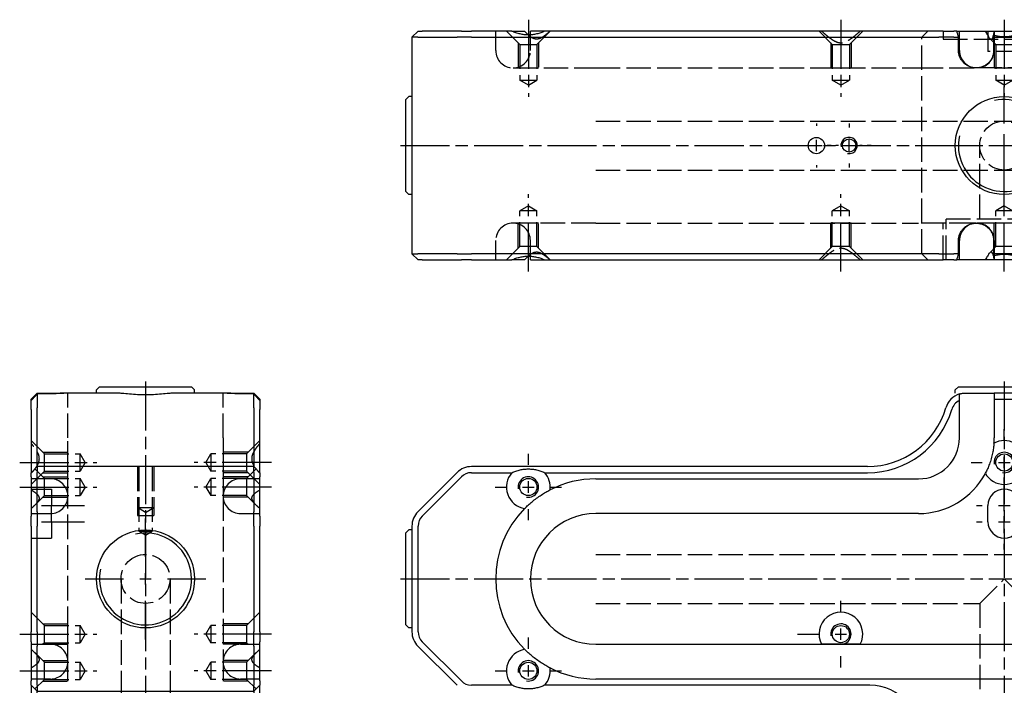
# Model space of a CAD drawing. Extents: x -121 to 361, y -307 to 274.
# Drawn here: x -121 to 120, y 111 to 274 of the extents above; entities that cross this region are included whole.
import ezdxf

# ---------------------------------------------------------------- set-up
doc = ezdxf.new("R2010")
doc.units = 0
doc.linetypes.add('AM_ISO02W050', pattern=[7.5, 6, -1.5])
doc.linetypes.add('AM_ISO08W050', pattern=[18, 12, -1.5, 3, -1.5])
for name, color, linetype in [('AM_0', 7, 'CONTINUOUS'), ('AM_3', 6, 'AM_ISO02W050'), ('AM_4', 3, 'CONTINUOUS'), ('AM_7', 4, 'AM_ISO08W050'), ('AM_VIS', 7, 'CONTINUOUS')]:
    doc.layers.add(name, color=color, linetype=linetype)

# ---------------------------------------------------------------- blocks, each defined once
blk = doc.blocks.new('MH201012_1')
at = {"layer": 'AM_0'}
for p, q in [((-145, 26.5), (-143.5, 28)), ((-143.5, 28), (-142.47, 28)), ((-132.9, 28), (-142.47, 28)), ((-132.9, 28), (-130.43, 28)), ((-120.55, 28), (-130.43, 28)), ((-120.55, 28), (-117.42, 28)), ((-112.45, 28), (-116, 28)), ((-116, 27.09), (-116, 28)), ((-23.5, 28), (-112.45, 28)), ((-14.93, 28), (-23.5, 28)), ((-14.93, 28), (-12.32, 28)), ((-11.63, 28), (-12.32, 28)), ((-11.63, 28), (-4.65, 28)), ((-4.65, 28), (4.65, 28)), ((-145, 26.5), (-145, -26.5)), ((-143.54, 26.5), (-145, 26.5)), ((-143.54, 26.5), (-133.96, 26.5)), ((-130.43, 26.5), (-133.96, 26.5)), ((-130.43, 26.5), (-23.5, 26.5)), ((-23.5, 26.5), (-16.05, 26.5)), ((-12.32, 26.5), (-16.05, 26.5)), ((-12.32, 26.5), (-11.2, 26.5)), ((-11.2, 23.25), (-11.2, 26.5)), ((-2.61, 26.5), (-2.61, 23.25)), ((-2.61, 26.5), (2.61, 26.5)), ((-146.5, 11.25), (-145.75, 12)), ((-146.5, -11.25), (-146.5, 11.25)), ((-145, 12), (-145.75, 12)), ((-146.5, -11.25), (-145.75, -12)), ((-145, -12), (-145.75, -12)), ((-11.2, -26.5), (-11.2, -23.25)), ((-2.61, -23.25), (-2.61, -26.5)), ((-143.5, -28), (-145, -26.5)), ((-145, -26.5), (-143.54, -26.5)), ((-133.96, -26.5), (-143.54, -26.5)), ((-133.96, -26.5), (-130.43, -26.5)), ((-23.5, -26.5), (-130.43, -26.5)), ((-16.05, -26.5), (-23.5, -26.5)), ((-16.05, -26.5), (-12.32, -26.5)), ((-11.2, -26.5), (-12.32, -26.5)), ((2.61, -26.5), (-2.61, -26.5)), ((-142.47, -28), (-143.5, -28)), ((-142.47, -28), (-132.9, -28)), ((-130.43, -28), (-132.9, -28)), ((-130.43, -28), (-120.55, -28)), ((-117.42, -28), (-120.55, -28)), ((-116, -28), (-116, -27.09)), ((-116, -28), (-112.45, -28)), ((-112.45, -28), (-23.5, -28)), ((-23.5, -28), (-14.93, -28)), ((-12.32, -28), (-14.93, -28)), ((-12.32, -28), (-11.63, -28)), ((-4.65, -28), (-11.63, -28)), ((4.65, -28), (-4.65, -28))]:
    blk.add_line(p, q, dxfattribs=at)
for centre, radius in [((0, 0), 12), ((-46, 0), 2), ((-38, 0), 1.62)]:
    blk.add_circle(centre, radius, dxfattribs=at)
for centre, radius, start, end in [((-21, 24.5), 10, 11.537, 20.4873), ((-21, 24.5), 18.5, 6.2063, 7.8614), ((-21, -24.5), 10, 339.5127, 348.463), ((-21, -24.5), 18.5, 352.1386, 353.7937)]:
    blk.add_arc(centre, radius, start, end, dxfattribs=at)
for points in [[(-112.45, 28), (-116.5, 26.15), (-120.55, 28)], [(2.67, 27.03), (0, 26.12), (-2.67, 27.03)], [(-120.55, -28), (-116.5, -26.15), (-112.45, -28)], [(-2.67, -27.03), (0, -26.12), (2.67, -27.03)]]:
    blk.add_open_spline(points, degree=2, dxfattribs=at)
for points, knots in [([(-116.54, 27.08), (-116.54, 27.08), (-116.55, 27.08), (-116.85, 27.37), (-117.14, 27.68), (-117.42, 28)], [8.733031, 8.733031, 8.733031, 8.733031, 8.75174, 8.75174, 10.187219, 10.187219, 10.187219, 10.187219]), ([(-4.65, 28), (-4.46, 27.67), (-4.29, 27.35), (-4.03, 26.91), (-3.95, 26.77), (-3.79, 26.52), (-3.71, 26.41), (-3.49, 26.12), (-3.35, 25.99), (-3.08, 25.99), (-2.97, 26.12), (-2.84, 26.41), (-2.8, 26.52), (-2.73, 26.76), (-2.7, 26.89), (-2.67, 27.03)], [1.463303, 1.463303, 1.463303, 1.463303, 2.924555, 2.924555, 3.655694, 3.655694, 4.386832, 4.386832, 5.84911, 5.84911, 7.311387, 7.311387, 8.042526, 8.042526, 8.732831, 8.732831, 8.732831, 8.732831]), ([(-2.61, 23.25), (-2.61, 22.99), (-2.63, 22.7), (-2.75, 22.14), (-2.83, 21.87), (-3.03, 21.39), (-3.17, 21.13), (-3.49, 20.66), (-3.67, 20.43), (-4.04, 20.06), (-4.27, 19.88), (-4.74, 19.56), (-5, 19.43), (-5.49, 19.22), (-5.77, 19.14), (-6.34, 19.03), (-6.63, 19), (-7.16, 19), (-7.45, 19.03), (-8.02, 19.14), (-8.3, 19.23), (-8.79, 19.43), (-9.05, 19.56), (-9.53, 19.88), (-9.75, 20.07), (-10.13, 20.44), (-10.32, 20.66), (-10.64, 21.14), (-10.77, 21.39), (-10.98, 21.87), (-11.06, 22.15), (-11.18, 22.7), (-11.2, 22.99), (-11.2, 23.25)], [0, 0, 0, 0, 0.785007, 0.785007, 1.570014, 1.570014, 2.357389, 2.357389, 3.144764, 3.144764, 3.935868, 3.935868, 4.726972, 4.726972, 5.52308, 5.52308, 6.319188, 6.319188, 7.117589, 7.117589, 7.915991, 7.915991, 8.712841, 8.712841, 9.509692, 9.509692, 10.300257, 10.300257, 11.090823, 11.090823, 11.873384, 11.873384, 12.655944, 12.655944, 12.655944, 12.655944]), ([(-11.2, -23.25), (-11.2, -22.99), (-11.18, -22.7), (-11.06, -22.15), (-10.98, -21.87), (-10.77, -21.39), (-10.64, -21.14), (-10.32, -20.66), (-10.13, -20.44), (-9.75, -20.07), (-9.53, -19.88), (-9.05, -19.56), (-8.79, -19.43), (-8.3, -19.23), (-8.02, -19.14), (-7.45, -19.03), (-7.16, -19), (-6.63, -19), (-6.34, -19.03), (-5.77, -19.14), (-5.49, -19.22), (-5, -19.43), (-4.74, -19.56), (-4.27, -19.88), (-4.04, -20.06), (-3.67, -20.43), (-3.49, -20.66), (-3.17, -21.13), (-3.03, -21.39), (-2.83, -21.87), (-2.75, -22.14), (-2.63, -22.7), (-2.61, -22.99), (-2.61, -23.25)], [-12.655944, -12.655944, -12.655944, -12.655944, -11.873384, -11.873384, -11.090823, -11.090823, -10.300257, -10.300257, -9.509692, -9.509692, -8.712841, -8.712841, -7.915991, -7.915991, -7.117589, -7.117589, -6.319188, -6.319188, -5.52308, -5.52308, -4.726972, -4.726972, -3.935868, -3.935868, -3.144764, -3.144764, -2.357389, -2.357389, -1.570014, -1.570014, -0.785007, -0.785007, 0, 0, 0, 0]), ([(-2.67, -27.03), (-2.7, -26.89), (-2.73, -26.76), (-2.8, -26.52), (-2.84, -26.41), (-2.97, -26.12), (-3.08, -25.99), (-3.35, -25.99), (-3.49, -26.12), (-3.71, -26.41), (-3.79, -26.52), (-3.95, -26.77), (-4.03, -26.91), (-4.29, -27.35), (-4.46, -27.67), (-4.65, -28)], [2.965388, 2.965388, 2.965388, 2.965388, 3.655694, 3.655694, 4.386832, 4.386832, 5.84911, 5.84911, 7.311387, 7.311387, 8.042526, 8.042526, 8.773665, 8.773665, 10.234916, 10.234916, 10.234916, 10.234916]), ([(-117.42, -28), (-117.14, -27.68), (-116.85, -27.37), (-116.55, -27.08), (-116.54, -27.08), (-116.54, -27.08)], [1.481767, 1.481767, 1.481767, 1.481767, 2.917247, 2.917247, 2.935955, 2.935955, 2.935955, 2.935955])]:
    blk.add_open_spline(points, degree=3, knots=knots, dxfattribs=at)
at = {"layer": 'AM_3'}
for p, q in [((-124.5, 23.25), (-124.5, 28)), ((-118.6, 24.75), (-121.85, 28)), ((-116, 23.25), (-116, 27.09)), ((-114.4, 24.75), (-111.15, 28)), ((-42.1, 24.75), (-45.35, 28)), ((-37.9, 24.75), (-34.65, 28)), ((-20.21, 26.5), (-18.71, 28)), ((-15, 28), (-15, 26)), ((-11, 23.25), (-11, 28)), ((-4, 28), (-4, 23)), ((-2.5, 28), (-2.5, 23.25)), ((-119, 25.15), (-119, 19)), ((-118.6, 24.75), (-118.6, 16)), ((-118.6, 24.75), (-114.4, 24.75)), ((-114.4, 24.75), (-114.4, 16)), ((-114, 25.15), (-114, 19)), ((-42.5, 25.15), (-42.5, 19)), ((-42.1, 24.75), (-42.1, 16)), ((-42.1, 24.75), (-37.9, 24.75)), ((-37.9, 24.75), (-37.9, 16)), ((-37.5, 25.15), (-37.5, 19)), ((-20.21, -26.5), (-20.21, 26.5)), ((-15, 26), (15, 26)), ((-11, 26.5), (-11.2, 26.5)), ((-2.1, 24.75), (-3.5, 26.15)), ((-2.5, 25.15), (-2.5, 19)), ((-2.5, 25.15), (-2.5, 24.75)), ((-2.5, 24.75), (2.5, 24.75)), ((-2.1, 24.75), (-2.1, 16)), ((-2.1, 24.75), (2.1, 24.75)), ((4, 23), (-4, 23)), ((-120.25, 19), (-100, 19)), ((-119, 19), (-114, 19)), ((-100, 19), (-21, 19)), ((-42.5, 19), (-37.5, 19)), ((-21, 19), (-6.89, 19)), ((6.89, 19), (-6.89, 19)), ((-2.5, 19), (2.5, 19)), ((-118.6, 16), (-114.4, 16)), ((-116.5, 14.74), (-118.6, 16)), ((-116.5, 14.74), (-114.4, 16)), ((-42.1, 16), (-37.9, 16)), ((-40, 14.74), (-42.1, 16)), ((-40, 14.74), (-37.9, 16)), ((0, 14.74), (-2.1, 16)), ((-2.1, 16), (2.1, 16)), ((0, 14.74), (2.1, 16)), ((-100, 6), (100, 6)), ((-6, -18), (-6, 0)), ((-100, -6), (100, -6)), ((-116.5, -14.74), (-118.6, -16)), ((-114.4, -16), (-118.6, -16)), ((-118.6, -24.75), (-118.6, -16)), ((-116.5, -14.74), (-114.4, -16)), ((-114.4, -24.75), (-114.4, -16)), ((-40, -14.74), (-42.1, -16)), ((-37.9, -16), (-42.1, -16)), ((-42.1, -24.75), (-42.1, -16)), ((-40, -14.74), (-37.9, -16)), ((-37.9, -24.75), (-37.9, -16)), ((0, -14.74), (-2.1, -16)), ((2.1, -16), (-2.1, -16)), ((-2.1, -24.75), (-2.1, -16)), ((0, -14.74), (2.1, -16)), ((-100, -19), (-120.25, -19)), ((-114, -19), (-119, -19)), ((-119, -25.15), (-119, -19)), ((-114, -25.15), (-114, -19)), ((-100, -19), (-21, -19)), ((-37.5, -19), (-42.5, -19)), ((-42.5, -25.15), (-42.5, -19)), ((-37.5, -25.15), (-37.5, -19)), ((-6.89, -19), (-21, -19)), ((15, -19), (-15, -19)), ((-15, -28), (-15, -19)), ((14.25, -18), (-14.25, -18)), ((-14.25, -28), (-14.25, -18)), ((6.89, -19), (-6.89, -19)), ((2.5, -19), (-2.5, -19)), ((-2.5, -25.15), (-2.5, -19)), ((-124.5, -28), (-124.5, -23.25)), ((-116, -27.09), (-116, -23.25)), ((-11, -28), (-11, -23.25)), ((-2.5, -23.25), (-2.5, -28)), ((-118.6, -24.75), (-121.85, -28)), ((-114.4, -24.75), (-118.6, -24.75)), ((-114.4, -24.75), (-111.15, -28)), ((-42.1, -24.75), (-45.35, -28)), ((-37.9, -24.75), (-42.1, -24.75)), ((-37.9, -24.75), (-34.65, -28)), ((-20.21, -26.5), (-18.71, -28)), ((-11.2, -26.5), (-11, -26.5)), ((-2.1, -24.75), (-3.5, -26.15)), ((2.5, -24.75), (-2.5, -24.75)), ((-2.5, -25.15), (-2.5, -24.75)), ((2.1, -24.75), (-2.1, -24.75))]:
    blk.add_line(p, q, dxfattribs=at)
blk.add_circle((0, 0), 6, dxfattribs=at)
for centre, start, end in [((-120.25, 23.25), 180, 270), ((-120.25, 23.25), 270, 0), ((-6.75, 23.25), 180, 0), ((-120.25, -23.25), 90, 180), ((-120.25, -23.25), 0, 90), ((-6.75, -23.25), 0, 180)]:
    blk.add_arc(centre, 4.25, start, end, dxfattribs=at)
for points, knots in [([(-111.2, 28), (-111.54, 27.68), (-111.9, 27.37), (-112.62, 26.8), (-112.98, 26.55), (-113.72, 26.17), (-114.1, 26.05), (-114.88, 26.05), (-115.24, 26.17), (-115.92, 26.54), (-116.23, 26.79), (-116.54, 27.08)], [1.481767, 1.481767, 1.481767, 1.481767, 2.917247, 2.917247, 4.37587, 4.37587, 5.834493, 5.834493, 7.293116, 7.293116, 8.733031, 8.733031, 8.733031, 8.733031]), ([(-2.55, 28), (-2.57, 27.67), (-2.61, 27.35), (-2.67, 27.05), (-2.67, 27.04), (-2.67, 27.03)], [1.463303, 1.463303, 1.463303, 1.463303, 2.924555, 2.924555, 2.965388, 2.965388, 2.965388, 2.965388]), ([(-116.54, -27.08), (-116.23, -26.79), (-115.92, -26.54), (-115.24, -26.17), (-114.88, -26.05), (-114.1, -26.05), (-113.72, -26.17), (-112.98, -26.55), (-112.62, -26.8), (-111.9, -27.37), (-111.54, -27.68), (-111.2, -28)], [2.935955, 2.935955, 2.935955, 2.935955, 4.37587, 4.37587, 5.834493, 5.834493, 7.293116, 7.293116, 8.75174, 8.75174, 10.187219, 10.187219, 10.187219, 10.187219]), ([(-2.67, -27.03), (-2.67, -27.04), (-2.67, -27.05), (-2.61, -27.35), (-2.57, -27.67), (-2.55, -28)], [8.732831, 8.732831, 8.732831, 8.732831, 8.773665, 8.773665, 10.234916, 10.234916, 10.234916, 10.234916])]:
    blk.add_open_spline(points, degree=3, knots=knots, dxfattribs=at)
for points in [[(-44.73, 28), (-40, 23.82), (-35.27, 28)], [(-35.27, -28), (-40, -23.82), (-44.73, -28)]]:
    blk.add_rational_spline(points, [1, 2.14, 1], degree=2, dxfattribs=at)
at = {"layer": 'AM_4'}
for centre, radius, start, end in [((0, 0), 11.25, 167.6222, 102.3982), ((-38, 0), 2, 260, 190)]:
    blk.add_arc(centre, radius, start, end, dxfattribs=at)
at = {"layer": 'AM_7'}
for p, q in [((-116.5, 30.8), (-116.5, 11.94)), ((-40, 30.8), (-40, 11.94)), ((0, 30.8), (0, 11.94)), ((0, 5.4), (0, 14.43)), ((-46, 5.4), (-46, 4.8)), ((-38, 5.4), (-38, 4.42)), ((0, -30.8), (0, 2.8)), ((-147.8, 0), (147.8, 0)), ((-47.4, 0), (-44.6, 0)), ((-46, -1.4), (-46, 1.4)), ((-42.42, 0), (-43.4, 0)), ((-40.6, 0), (-41.2, 0)), ((-39.4, 0), (-36.6, 0)), ((-38, -1.4), (-38, 1.4)), ((-34.8, 0), (-35.4, 0)), ((-32.6, 0), (-33.58, 0)), ((-14.43, 0), (-5.4, 0)), ((-1.4, 0), (1.4, 0)), ((0, -1.4), (0, 1.4)), ((-46, -4.8), (-46, -5.4)), ((-38, -4.42), (-38, -5.4)), ((0, -14.43), (0, -5.4)), ((-116.5, -30.8), (-116.5, -11.94)), ((-40, -30.8), (-40, -11.94))]:
    blk.add_line(p, q, dxfattribs=at)
blk = doc.blocks.new('MH201012_2')
at = {"layer": 'AM_0'}
for p, q in [((-11.25, 97), (-12, 96.25)), ((-11.25, 97), (11.25, 97)), ((11.25, 97), (12, 96.25)), ((-28, 94), (-26.5, 95.5)), ((-28, 93.66), (-28, 94)), ((-26.5, 95.5), (-23.25, 95.5)), ((-23.25, 95.27), (-26.5, 95.27)), ((-26.5, 95.27), (-26.5, 91.9)), ((-23.25, 95.5), (-20.01, 95.5)), ((-7.33, 95.5), (-20.01, 95.5)), ((-12, 95.5), (-12, 96.25)), ((20.01, 95.5), (7.33, 95.5)), ((12, 95.5), (12, 96.25)), ((20.01, 95.5), (23.25, 95.5)), ((23.25, 95.5), (26.5, 95.5)), ((26.5, 95.27), (23.25, 95.27)), ((26.5, 95.5), (28, 94)), ((26.5, 91.9), (26.5, 95.27)), ((28, 94), (28, 93.66)), ((-28, 91.48), (-28, 93.66)), ((-26.5, 77.5), (-26.5, 91.9)), ((26.5, 91.9), (26.5, 77.5)), ((28, 93.66), (28, 91.48)), ((-28, 91.48), (-28, 76)), ((28, 76), (28, 91.48)), ((-28, 76), (-26.5, 77.5)), ((26.5, 77.5), (-26.5, 77.5)), ((-26.5, 77.5), (-26.5, 76.04)), ((26.5, 77.5), (28, 76)), ((26.5, 76.04), (26.5, 77.5)), ((-28, 74.97), (-28, 76)), ((-28, 74.97), (-28, 65.4)), ((-26.5, 66.46), (-26.5, 76.04)), ((26.5, 76.04), (26.5, 66.46)), ((28, 76), (28, 74.97)), ((28, 65.4), (28, 74.97)), ((-28, 62.93), (-28, 65.4)), ((-26.5, 66.46), (-26.5, 62.93)), ((26.5, 62.93), (26.5, 66.46)), ((28, 65.4), (28, 62.93)), ((-28, 62.93), (-28, 37.07)), ((-26.5, 37.07), (-26.5, 62.93)), ((26.5, 62.93), (26.5, 37.07)), ((28, 37.07), (28, 62.93)), ((-28, 34.6), (-28, 37.07)), ((-26.5, 37.07), (-26.5, 33.54)), ((26.5, 33.54), (26.5, 37.07)), ((28, 37.07), (28, 34.6)), ((-28, 34.6), (-28, 25.03)), ((28, 25.03), (28, 34.6)), ((-26.5, 23.96), (-26.5, 33.54)), ((26.5, 33.54), (26.5, 23.96)), ((-28, 24), (-28, 25.03)), ((28, 25.03), (28, 24)), ((-28, 24), (-28, 15.48)), ((-28, 24), (-26.5, 22.5)), ((-26.5, 23.96), (-26.5, 22.5)), ((-26.5, 22.5), (26.5, 22.5)), ((-26.5, 15.09), (-26.5, 22.5)), ((26.5, 22.5), (28, 24)), ((26.5, 22.5), (26.5, 23.96)), ((26.5, 22.5), (26.5, 15.09)), ((28, 15.48), (28, 24)), ((-28, 15.48), (-28, -19.52)), ((-26.5, -19.91), (-26.5, 15.09)), ((26.5, 15.09), (26.5, -19.91)), ((28, -19.52), (28, 15.48)), ((-28, -19.52), (-28, -24)), ((-26.5, -22.5), (-26.5, -19.91)), ((26.5, -19.91), (26.5, -22.5)), ((28, -24), (28, -19.52)), ((-26.5, -22.5), (-28, -24)), ((-28, -25.03), (-28, -24)), ((26.5, -22.5), (-26.5, -22.5)), ((-26.5, -22.5), (-26.5, -23.96)), ((-26.5, -33.54), (-26.5, -23.96)), ((26.5, -23.96), (26.5, -22.5)), ((26.5, -22.5), (28, -24)), ((26.5, -23.96), (26.5, -33.54)), ((28, -24), (28, -25.03)), ((-28, -25.03), (-28, -34.6)), ((28, -34.6), (28, -25.03)), ((-26.5, -33.54), (-26.5, -37.07)), ((26.5, -37.07), (26.5, -33.54)), ((-28, -37.07), (-28, -34.6)), ((28, -34.6), (28, -37.07)), ((-28, -37.07), (-28, -62.93)), ((-26.5, -62.93), (-26.5, -37.07)), ((26.5, -37.07), (26.5, -62.93)), ((28, -62.93), (28, -37.07)), ((-28, -65.4), (-28, -62.93)), ((-26.5, -62.93), (-26.5, -66.46)), ((26.5, -66.46), (26.5, -62.93)), ((28, -62.93), (28, -65.4)), ((-28, -65.4), (-28, -74.97)), ((-26.5, -76.04), (-26.5, -66.46)), ((26.5, -66.46), (26.5, -76.04)), ((28, -74.97), (28, -65.4)), ((-28, -76), (-28, -74.97)), ((-28, -76), (-28, -79.83)), ((-26.5, -77.5), (-28, -76)), ((-26.5, -76.04), (-26.5, -77.5)), ((26.5, -77.5), (28, -76)), ((26.5, -77.5), (26.5, -76.04)), ((28, -74.97), (28, -76)), ((28, -79.83), (28, -76)), ((-26.5, -77.5), (26.5, -77.5)), ((-26.5, -80.83), (-26.5, -77.5)), ((26.5, -77.5), (26.5, -80.83)), ((-28, -81), (-28, -79.83)), ((-26.5, -82.5), (-28, -81)), ((-26.5, -80.83), (-26.5, -82.5)), ((26.5, -82.5), (26.5, -80.83)), ((28, -81), (26.5, -82.5)), ((28, -79.83), (28, -81)), ((-26.5, -82.5), (26.5, -82.5))]:
    blk.add_line(p, q, dxfattribs=at)
for centre in [(0, 50), (0, -50)]:
    blk.add_circle(centre, 12, dxfattribs=at)
for points, weights in [([(-26.5, 95.27), (-27.4, 94.32), (-28, 93.66)], [1, 1.01837527148, 1]), ([(28, 93.66), (27.4, 94.32), (26.5, 95.27)], [1, 1.01837527146, 1])]:
    blk.add_rational_spline(points, weights, degree=2, dxfattribs=at)
for points, knots in [([(-20.01, 95.5), (-20.07, 95.5), (-20.14, 95.5), (-20.34, 95.49), (-20.48, 95.48), (-20.78, 95.45), (-20.93, 95.43), (-21.23, 95.4), (-21.4, 95.38), (-21.75, 95.35), (-21.94, 95.33), (-22.31, 95.3), (-22.5, 95.29), (-22.88, 95.27), (-23.07, 95.27), (-23.25, 95.27)], [7.489003, 7.489003, 7.489003, 7.489003, 7.756743, 7.756743, 8.28846, 8.28846, 8.820178, 8.820178, 9.361399, 9.361399, 9.90262, 9.90262, 10.443841, 10.443841, 10.985061, 10.985061, 10.985061, 10.985061]), ([(7.33, 95.5), (7.1, 95.5), (6.86, 95.49), (6.34, 95.46), (6.05, 95.44), (5.17, 95.36), (4.54, 95.3), (3.25, 95.19), (2.59, 95.14), (1.28, 95.07), (0.63, 95.06), (-0.63, 95.06), (-1.28, 95.07), (-2.59, 95.14), (-3.25, 95.19), (-4.54, 95.3), (-5.17, 95.36), (-6.05, 95.44), (-6.34, 95.46), (-6.86, 95.49), (-7.1, 95.5), (-7.33, 95.5)], [15.28441, 15.28441, 15.28441, 15.28441, 16.149782, 16.149782, 17.089155, 17.089155, 18.967899, 18.967899, 20.846643, 20.846643, 22.725387, 22.725387, 24.604132, 24.604132, 26.482876, 26.482876, 28.36162, 28.36162, 29.300992, 29.300992, 30.166365, 30.166365, 30.166365, 30.166365]), ([(23.25, 95.27), (23.07, 95.27), (22.88, 95.27), (22.5, 95.29), (22.31, 95.3), (21.94, 95.33), (21.75, 95.35), (21.4, 95.38), (21.23, 95.4), (20.93, 95.43), (20.78, 95.45), (20.48, 95.48), (20.34, 95.49), (20.14, 95.5), (20.07, 95.5), (20.01, 95.5)], [10.985061, 10.985061, 10.985061, 10.985061, 11.526282, 11.526282, 12.067503, 12.067503, 12.608724, 12.608724, 13.149944, 13.149944, 13.681662, 13.681662, 14.21338, 14.21338, 14.481119, 14.481119, 14.481119, 14.481119])]:
    blk.add_open_spline(points, degree=3, knots=knots, dxfattribs=at)
at = {"layer": 'AM_3'}
for p, q in [((-19, 84.5), (-19, 95.5)), ((19, 84.5), (19, 95.5)), ((-19, 70.25), (-19, 84.5)), ((19, 84.5), (19, 70.25)), ((-24.75, 80.6), (-28, 83.85)), ((24.75, 80.6), (28, 83.85)), ((-25.15, 81), (-19, 81)), ((-24.75, 80.6), (-16, 80.6)), ((-24.75, 76.4), (-24.75, 80.6)), ((-19, 76), (-19, 81)), ((-16, 76.4), (-16, 80.6)), ((-14.74, 78.5), (-16, 80.6)), ((14.74, 78.5), (16, 80.6)), ((24.75, 80.6), (16, 80.6)), ((16, 80.6), (16, 76.4)), ((19, 81), (19, 76)), ((25.15, 81), (19, 81)), ((24.75, 80.6), (24.75, 76.4)), ((-14.74, 78.5), (-16, 76.4)), ((-2, 77.5), (-2, 65.5)), ((-2, 77.5), (-2, 67.5)), ((-1.62, 77.5), (-1.62, 61.7)), ((1.62, 77.5), (1.62, 61.7)), ((2, 77.5), (2, 65.5)), ((2, 77.5), (2, 67.5)), ((14.74, 78.5), (16, 76.4)), ((-24.75, 76.4), (-28, 73.15)), ((-24.75, 74.6), (-27.07, 76.93)), ((-25.15, 76), (-19, 76)), ((-25.15, 75), (-19, 75)), ((-24.75, 76.4), (-16, 76.4)), ((-19, 70), (-19, 75)), ((24.75, 76.4), (16, 76.4)), ((25.15, 76), (19, 76)), ((25.15, 75), (19, 75)), ((19, 75), (19, 70)), ((24.75, 74.6), (27.07, 76.93)), ((24.75, 76.4), (28, 73.15)), ((-23.25, 74.5), (-28, 74.5)), ((-24.75, 74.6), (-16, 74.6)), ((-24.75, 70.4), (-24.75, 74.6)), ((-16, 70.4), (-16, 74.6)), ((-14.74, 72.5), (-16, 74.6)), ((-14.74, 72.5), (-16, 70.4)), ((14.74, 72.5), (16, 74.6)), ((14.74, 72.5), (16, 70.4)), ((24.75, 74.6), (16, 74.6)), ((16, 74.6), (16, 70.4)), ((28, 74.5), (23.25, 74.5)), ((24.75, 74.6), (24.75, 70.4)), ((-28, 72), (-23, 72)), ((-24.75, 70.4), (-27.04, 68.11)), ((-25.15, 70), (-19, 70)), ((-24.75, 70.4), (-16, 70.4)), ((-23, 72), (-23, 68)), ((-19, 29.75), (-19, 70.25)), ((24.75, 70.4), (16, 70.4)), ((19, 70.25), (19, 29.75)), ((25.15, 70), (19, 70)), ((24.75, 70.4), (27.04, 68.11)), ((-23, 64), (-23, 68)), ((-2, 67.5), (2, 67.5)), ((0, 66.3), (-2, 67.5)), ((0, 66.3), (2, 67.5)), ((-28, 66), (-23.25, 66)), ((-2, 65.5), (2, 65.5)), ((23.25, 66), (28, 66)), ((-23, 64), (-23, 60)), ((-1.62, 61.7), (1.62, 61.7)), ((0, 60.73), (-1.62, 61.7)), ((0, 60.73), (1.62, 61.7)), ((-28, 60), (-23, 60)), ((-6, 50), (-6, -50)), ((6, 50), (6, 6)), ((-24.75, 38.6), (-28, 41.85)), ((24.75, 38.6), (28, 41.85)), ((-25.15, 39), (-19, 39)), ((-24.75, 38.6), (-16, 38.6)), ((-24.75, 34.4), (-24.75, 38.6)), ((-19, 34), (-19, 39)), ((-14.74, 36.5), (-16, 38.6)), ((-16, 34.4), (-16, 38.6)), ((14.74, 36.5), (16, 38.6)), ((24.75, 38.6), (16, 38.6)), ((16, 38.6), (16, 34.4)), ((25.15, 39), (19, 39)), ((19, 39), (19, 34)), ((24.75, 38.6), (24.75, 34.4)), ((-14.74, 36.5), (-16, 34.4)), ((14.74, 36.5), (16, 34.4)), ((-28, 34), (-23.25, 34)), ((-24.75, 34.4), (-25.15, 34)), ((-25.15, 34), (-23.25, 34)), ((-24.75, 34.4), (-16, 34.4)), ((-23.25, 34), (-19, 34)), ((24.75, 34.4), (16, 34.4)), ((23.25, 34), (19, 34)), ((23.25, 34), (28, 34)), ((25.15, 34), (23.25, 34)), ((24.75, 34.4), (25.15, 34)), ((-24.75, 29.6), (-27.04, 31.89)), ((24.75, 29.6), (27.04, 31.89)), ((-25.15, 30), (-19, 30)), ((-24.75, 29.6), (-16, 29.6)), ((-24.75, 25.4), (-24.75, 29.6)), ((-19, 25), (-19, 30)), ((-16, 25.4), (-16, 29.6)), ((-14.74, 27.5), (-16, 29.6)), ((14.74, 27.5), (16, 29.6)), ((24.75, 29.6), (16, 29.6)), ((16, 29.6), (16, 25.4)), ((19, 30), (19, 25)), ((25.15, 30), (19, 30)), ((24.75, 29.6), (24.75, 25.4)), ((-14.74, 27.5), (-16, 25.4)), ((14.74, 27.5), (16, 25.4)), ((-23.25, 25.5), (-28, 25.5)), ((-24.75, 25.4), (-27.07, 23.08)), ((-25.15, 25), (-19, 25)), ((-24.75, 25.4), (-16, 25.4)), ((24.75, 25.4), (16, 25.4)), ((25.15, 25), (19, 25)), ((28, 25.5), (23.25, 25.5)), ((24.75, 25.4), (27.07, 23.08)), ((-28, 15), (-26, 15)), ((-26, -15), (-26, 15)), ((19, 15), (19, -15)), ((28, 15), (19, 15)), ((18, 14.25), (18, -14.25)), ((28, 14.25), (18, 14.25)), ((6, 6), (0, 0)), ((18, 6), (6, 6)), ((0, 0), (6, -6)), ((6, -6), (6, -50)), ((18, -6), (6, -6)), ((28, -14.25), (18, -14.25)), ((-28, -15), (-26, -15)), ((28, -15), (19, -15)), ((-24.75, -25.4), (-27.07, -23.08)), ((24.75, -25.4), (27.07, -23.08)), ((-23.25, -25.5), (-28, -25.5)), ((-25.15, -25), (-19, -25)), ((-24.75, -25.4), (-16, -25.4)), ((-24.75, -29.6), (-24.75, -25.4)), ((-19, -30), (-19, -25)), ((-16, -29.6), (-16, -25.4)), ((-14.74, -27.5), (-16, -25.4)), ((14.74, -27.5), (16, -25.4)), ((24.75, -25.4), (16, -25.4)), ((16, -25.4), (16, -29.6)), ((25.15, -25), (19, -25)), ((19, -25), (19, -30)), ((28, -25.5), (23.25, -25.5)), ((24.75, -25.4), (24.75, -29.6)), ((-14.74, -27.5), (-16, -29.6)), ((14.74, -27.5), (16, -29.6)), ((-24.75, -29.6), (-27.04, -31.89)), ((-25.15, -30), (-19, -30)), ((-24.75, -29.6), (-16, -29.6)), ((-19, -70.25), (-19, -29.75)), ((24.75, -29.6), (16, -29.6)), ((19, -29.75), (19, -70.25)), ((25.15, -30), (19, -30)), ((24.75, -29.6), (27.04, -31.89)), ((-28, -34), (-23.25, -34)), ((-25.15, -34), (-23.25, -34)), ((-24.75, -34.4), (-25.15, -34)), ((-24.75, -34.4), (-16, -34.4)), ((-24.75, -38.6), (-24.75, -34.4)), ((-23.25, -34), (-19, -34)), ((-19, -39), (-19, -34)), ((-16, -38.6), (-16, -34.4)), ((-14.74, -36.5), (-16, -34.4)), ((14.74, -36.5), (16, -34.4)), ((24.75, -34.4), (16, -34.4)), ((16, -34.4), (16, -38.6)), ((23.25, -34), (19, -34)), ((19, -34), (19, -39)), ((23.25, -34), (28, -34)), ((25.15, -34), (23.25, -34)), ((24.75, -34.4), (25.15, -34)), ((24.75, -34.4), (24.75, -38.6)), ((-14.74, -36.5), (-16, -38.6)), ((14.74, -36.5), (16, -38.6)), ((-24.75, -38.6), (-28, -41.85)), ((-25.15, -39), (-19, -39)), ((-24.75, -38.6), (-16, -38.6)), ((24.75, -38.6), (16, -38.6)), ((25.15, -39), (19, -39)), ((24.75, -38.6), (28, -41.85)), ((-28, -60), (-23, -60)), ((-23, -60), (-23, -64)), ((0, -60.73), (-1.62, -61.7)), ((-1.62, -77.5), (-1.62, -61.7)), ((1.62, -61.7), (-1.62, -61.7)), ((0, -60.73), (1.62, -61.7)), ((1.62, -77.5), (1.62, -61.7)), ((-23, -68), (-23, -64)), ((-28, -66), (-23.25, -66)), ((-2, -77.5), (-2, -65.5)), ((2, -65.5), (-2, -65.5)), ((0, -66.3), (-2, -67.5)), ((0, -66.3), (2, -67.5)), ((2, -77.5), (2, -65.5)), ((23.25, -66), (28, -66)), ((-24.75, -70.4), (-27.04, -68.11)), ((-23, -68), (-23, -72)), ((-2, -77.5), (-2, -67.5)), ((2, -67.5), (-2, -67.5)), ((2, -77.5), (2, -67.5)), ((24.75, -70.4), (27.04, -68.11)), ((-28, -72), (-23, -72)), ((-25.15, -70), (-19, -70)), ((-24.75, -70.4), (-16, -70.4)), ((-24.75, -74.6), (-24.75, -70.4)), ((-19, -75), (-19, -70)), ((-19, -82.5), (-19, -70.25)), ((-14.74, -72.5), (-16, -70.4)), ((-16, -74.6), (-16, -70.4)), ((14.74, -72.5), (16, -70.4)), ((24.75, -70.4), (16, -70.4)), ((16, -70.4), (16, -74.6)), ((19, -70), (19, -75)), ((25.15, -70), (19, -70)), ((19, -70.25), (19, -82.5)), ((24.75, -70.4), (24.75, -74.6)), ((-24.75, -76.4), (-28, -73.15)), ((-23.25, -74.5), (-28, -74.5)), ((-24.75, -74.6), (-27.07, -76.93)), ((-24.75, -74.6), (-16, -74.6)), ((-14.74, -72.5), (-16, -74.6)), ((14.74, -72.5), (16, -74.6)), ((24.75, -74.6), (16, -74.6)), ((28, -74.5), (23.25, -74.5)), ((24.75, -76.4), (28, -73.15)), ((24.75, -74.6), (27.07, -76.93)), ((-25.15, -75), (-19, -75)), ((-25.15, -76), (-19, -76)), ((-24.75, -76.4), (-16, -76.4)), ((-24.75, -78.5), (-24.75, -76.4)), ((-19, -81), (-19, -76)), ((-16, -78.5), (-16, -76.4)), ((-14.74, -78.5), (-16, -76.4)), ((14.74, -78.5), (16, -76.4)), ((24.75, -76.4), (16, -76.4)), ((16, -76.4), (16, -80.6)), ((25.15, -75), (19, -75)), ((25.15, -76), (19, -76)), ((19, -76), (19, -81)), ((24.75, -76.4), (24.75, -80.6)), ((-24.75, -80.6), (-24.75, -78.5)), ((-16, -80.6), (-16, -78.5)), ((-14.74, -78.5), (-16, -80.6)), ((14.74, -78.5), (16, -80.6)), ((-24.75, -80.6), (-26.57, -82.42)), ((-25.15, -81), (-19, -81)), ((-24.75, -80.6), (-16, -80.6)), ((24.75, -80.6), (16, -80.6)), ((25.15, -81), (19, -81)), ((24.75, -80.6), (26.57, -82.42))]:
    blk.add_line(p, q, dxfattribs=at)
for centre in [(0, 50), (0, -50)]:
    blk.add_circle(centre, 6, dxfattribs=at)
for centre, start, end in [((-23.25, 70.25), 270, 90), ((23.25, 70.25), 90, 270), ((-23.25, 29.75), 270, 90), ((23.25, 29.75), 90, 270), ((-23.25, -29.75), 270, 90), ((23.25, -29.75), 90, 270), ((-23.25, -70.25), 270, 90), ((23.25, -70.25), 90, 270)]:
    blk.add_arc(centre, 4.25, start, end, dxfattribs=at)
for points, knots in [([(-28, 75.85), (-27.67, 76.2), (-27.35, 76.56), (-26.91, 77.12), (-26.77, 77.32), (-26.52, 77.71), (-26.41, 77.91), (-26.12, 78.52), (-25.99, 78.95), (-25.99, 79.89), (-26.12, 80.33), (-26.41, 80.97), (-26.52, 81.18), (-26.77, 81.59), (-26.91, 81.8), (-27.35, 82.41), (-27.67, 82.81), (-28, 83.21)], [1.463303, 1.463303, 1.463303, 1.463303, 2.924555, 2.924555, 3.655694, 3.655694, 4.386832, 4.386832, 5.84911, 5.84911, 7.311387, 7.311387, 8.042526, 8.042526, 8.773665, 8.773665, 10.234916, 10.234916, 10.234916, 10.234916]), ([(28, 83.21), (27.67, 82.81), (27.35, 82.41), (26.91, 81.8), (26.77, 81.59), (26.52, 81.18), (26.41, 80.97), (26.12, 80.33), (25.99, 79.89), (25.99, 78.95), (26.12, 78.52), (26.41, 77.91), (26.52, 77.71), (26.77, 77.32), (26.91, 77.12), (27.35, 76.56), (27.67, 76.2), (28, 75.85)], [1.463303, 1.463303, 1.463303, 1.463303, 2.924555, 2.924555, 3.655694, 3.655694, 4.386832, 4.386832, 5.84911, 5.84911, 7.311387, 7.311387, 8.042526, 8.042526, 8.773665, 8.773665, 10.234916, 10.234916, 10.234916, 10.234916]), ([(-28, 71.79), (-27.68, 71.61), (-27.37, 71.42), (-26.8, 71.01), (-26.55, 70.78), (-26.17, 70.3), (-26.05, 70.04), (-26.05, 69.47), (-26.17, 69.19), (-26.55, 68.63), (-26.8, 68.35), (-27.37, 67.79), (-27.68, 67.51), (-28, 67.23)], [1.481767, 1.481767, 1.481767, 1.481767, 2.917247, 2.917247, 4.37587, 4.37587, 5.834493, 5.834493, 7.293116, 7.293116, 8.75174, 8.75174, 10.187219, 10.187219, 10.187219, 10.187219]), ([(28, 67.23), (27.68, 67.51), (27.37, 67.79), (26.8, 68.35), (26.55, 68.63), (26.17, 69.19), (26.05, 69.47), (26.05, 70.04), (26.17, 70.3), (26.55, 70.78), (26.8, 71.01), (27.37, 71.42), (27.68, 71.61), (28, 71.79)], [1.481767, 1.481767, 1.481767, 1.481767, 2.917247, 2.917247, 4.37587, 4.37587, 5.834493, 5.834493, 7.293116, 7.293116, 8.75174, 8.75174, 10.187219, 10.187219, 10.187219, 10.187219]), ([(-28, 32.77), (-27.68, 32.49), (-27.37, 32.21), (-26.8, 31.65), (-26.55, 31.37), (-26.17, 30.81), (-26.05, 30.53), (-26.05, 29.96), (-26.17, 29.7), (-26.55, 29.22), (-26.8, 28.99), (-27.37, 28.58), (-27.68, 28.39), (-28, 28.21)], [1.481767, 1.481767, 1.481767, 1.481767, 2.917247, 2.917247, 4.37587, 4.37587, 5.834493, 5.834493, 7.293116, 7.293116, 8.75174, 8.75174, 10.187219, 10.187219, 10.187219, 10.187219]), ([(28, 28.21), (27.68, 28.39), (27.37, 28.58), (26.8, 28.99), (26.55, 29.22), (26.17, 29.7), (26.05, 29.96), (26.05, 30.53), (26.17, 30.81), (26.55, 31.37), (26.8, 31.65), (27.37, 32.21), (27.68, 32.49), (28, 32.77)], [1.481767, 1.481767, 1.481767, 1.481767, 2.917247, 2.917247, 4.37587, 4.37587, 5.834493, 5.834493, 7.293116, 7.293116, 8.75174, 8.75174, 10.187219, 10.187219, 10.187219, 10.187219]), ([(-28, -28.21), (-27.68, -28.39), (-27.37, -28.58), (-26.8, -28.99), (-26.55, -29.22), (-26.17, -29.7), (-26.05, -29.96), (-26.05, -30.53), (-26.17, -30.81), (-26.55, -31.37), (-26.8, -31.65), (-27.37, -32.21), (-27.68, -32.49), (-28, -32.77)], [1.481767, 1.481767, 1.481767, 1.481767, 2.917247, 2.917247, 4.37587, 4.37587, 5.834493, 5.834493, 7.293116, 7.293116, 8.75174, 8.75174, 10.187219, 10.187219, 10.187219, 10.187219]), ([(28, -32.77), (27.68, -32.49), (27.37, -32.21), (26.8, -31.65), (26.55, -31.37), (26.17, -30.81), (26.05, -30.53), (26.05, -29.96), (26.17, -29.7), (26.55, -29.22), (26.8, -28.99), (27.37, -28.58), (27.68, -28.39), (28, -28.21)], [1.481767, 1.481767, 1.481767, 1.481767, 2.917247, 2.917247, 4.37587, 4.37587, 5.834493, 5.834493, 7.293116, 7.293116, 8.75174, 8.75174, 10.187219, 10.187219, 10.187219, 10.187219]), ([(-28, -67.23), (-27.68, -67.51), (-27.37, -67.79), (-26.8, -68.35), (-26.55, -68.63), (-26.17, -69.19), (-26.05, -69.47), (-26.05, -70.04), (-26.17, -70.3), (-26.55, -70.78), (-26.8, -71.01), (-27.37, -71.42), (-27.68, -71.61), (-28, -71.79)], [1.481767, 1.481767, 1.481767, 1.481767, 2.917247, 2.917247, 4.37587, 4.37587, 5.834493, 5.834493, 7.293116, 7.293116, 8.75174, 8.75174, 10.187219, 10.187219, 10.187219, 10.187219]), ([(28, -71.79), (27.68, -71.61), (27.37, -71.42), (26.8, -71.01), (26.55, -70.78), (26.17, -70.3), (26.05, -70.04), (26.05, -69.47), (26.17, -69.19), (26.55, -68.63), (26.8, -68.35), (27.37, -67.79), (27.68, -67.51), (28, -67.23)], [1.481767, 1.481767, 1.481767, 1.481767, 2.917247, 2.917247, 4.37587, 4.37587, 5.834493, 5.834493, 7.293116, 7.293116, 8.75174, 8.75174, 10.187219, 10.187219, 10.187219, 10.187219]), ([(-27.03, -81.97), (-26.89, -81.78), (-26.76, -81.58), (-26.52, -81.18), (-26.41, -80.97), (-26.12, -80.33), (-25.99, -79.89), (-25.99, -78.95), (-26.12, -78.52), (-26.41, -77.91), (-26.52, -77.71), (-26.77, -77.32), (-26.91, -77.12), (-27.35, -76.56), (-27.67, -76.2), (-28, -75.85)], [2.965388, 2.965388, 2.965388, 2.965388, 3.655694, 3.655694, 4.386832, 4.386832, 5.84911, 5.84911, 7.311387, 7.311387, 8.042526, 8.042526, 8.773665, 8.773665, 10.234916, 10.234916, 10.234916, 10.234916]), ([(28, -75.85), (27.67, -76.2), (27.35, -76.56), (26.91, -77.12), (26.77, -77.32), (26.52, -77.71), (26.41, -77.91), (26.12, -78.52), (25.99, -78.95), (25.99, -79.89), (26.12, -80.33), (26.41, -80.97), (26.52, -81.18), (26.76, -81.58), (26.89, -81.78), (27.03, -81.97)], [1.463303, 1.463303, 1.463303, 1.463303, 2.924555, 2.924555, 3.655694, 3.655694, 4.386832, 4.386832, 5.84911, 5.84911, 7.311387, 7.311387, 8.042526, 8.042526, 8.732831, 8.732831, 8.732831, 8.732831])]:
    blk.add_open_spline(points, degree=3, knots=knots, dxfattribs=at)
at = {"layer": 'AM_4'}
for centre in [(0, 50), (0, -50)]:
    blk.add_arc(centre, 11.25, 167.6222, 102.3982, dxfattribs=at)
at = {"layer": 'AM_7'}
for p, q in [((0, 98.3), (0, -52.8)), ((-30.8, 78.5), (-11.94, 78.5)), ((30.8, 78.5), (11.94, 78.5)), ((-30.8, 72.5), (-11.94, 72.5)), ((30.8, 72.5), (11.94, 72.5)), ((-25.5, 68), (-14.9, 68)), ((-25.5, 64), (-14.9, 64)), ((0, 55.4), (0, 64.8)), ((0, 48.6), (0, 51.4)), ((-14.8, 50), (-5.4, 50)), ((-1.4, 50), (1.4, 50)), ((5.4, 50), (14.8, 50)), ((0, 35.2), (0, 44.6)), ((-30.8, 36.5), (-11.94, 36.5)), ((30.8, 36.5), (11.94, 36.5)), ((-30.8, 27.5), (-11.94, 27.5)), ((30.8, 27.5), (11.94, 27.5)), ((-30.8, 0), (-23.2, 0)), ((30.8, 0), (-2.8, 0)), ((-30.8, -27.5), (-11.94, -27.5)), ((30.8, -27.5), (11.94, -27.5)), ((0, -44.6), (0, -35.2)), ((-30.8, -36.5), (-11.94, -36.5)), ((30.8, -36.5), (11.94, -36.5)), ((-14.8, -50), (-5.4, -50)), ((-1.4, -50), (1.4, -50)), ((0, -51.4), (0, -48.6)), ((5.4, -50), (14.8, -50)), ((0, -64.8), (0, -55.4)), ((0, -80.3), (0, -57.93)), ((-25.5, -64), (-14.9, -64)), ((-25.5, -68), (-14.9, -68)), ((-30.8, -72.5), (-11.94, -72.5)), ((30.8, -72.5), (11.94, -72.5)), ((-30.8, -78.5), (-11.94, -78.5)), ((30.8, -78.5), (11.94, -78.5))]:
    blk.add_line(p, q, dxfattribs=at)
blk = doc.blocks.new('MH201012_3')
at = {"layer": 'AM_0'}
for p, q in [((-11.25, 97), (-12, 96.25)), ((-11.25, 97), (11.25, 97)), ((-12, 95.5), (-12, 96.25)), ((-9.5, 95.5), (-2.5, 95.5)), ((2.5, 95.5), (-2.5, 95.5)), ((-2.5, 95.5), (-2.5, 94)), ((-2.5, 94), (-2.5, 84.5)), ((-2.5, 94), (2.5, 94)), ((-11, 84.5), (-11, 93.66)), ((-33.5, 77.5), (-130.43, 77.5)), ((-133.96, 76.04), (-143.54, 66.46)), ((-142.47, 65.4), (-132.9, 74.97)), ((-130.43, 76), (-120.55, 76)), ((-112.45, 76), (-33.5, 76)), ((-100, 74.5), (-21, 74.5)), ((-4, 64), (-4, 68)), ((-21, 66), (-100, 66)), ((-145, 62.93), (-145, 37.07)), ((-143.5, 37.07), (-143.5, 62.93)), ((-146.5, 61.25), (-145.75, 62)), ((-146.5, 38.75), (-146.5, 61.25)), ((-145, 62), (-145.75, 62)), ((-146.5, 38.75), (-145.75, 38)), ((-145, 38), (-145.75, 38)), ((-132.9, 25.03), (-142.47, 34.6)), ((-100, 34), (-51.27, 34)), ((-51.27, 34), (51.27, 34)), ((-143.54, 33.54), (-133.96, 23.96)), ((100, 25.5), (-100, 25.5)), ((-120.55, 24), (-130.43, 24)), ((-32.89, 24), (-112.45, 24))]:
    blk.add_line(p, q, dxfattribs=at)
for centre in [(0, 78.5), (-116.5, 72.5), (-40, 36.5), (-116.5, 27.5)]:
    blk.add_circle(centre, 2.1, dxfattribs=at)
for centre, radius, start, end in [((-9.5, 90.5), 5, 107.4576, 163.7398), ((-33.5, 97.5), 20, 270, 343.7398), ((-9.5, 90.5), 3.5, 115.3769, 163.7398), ((-33.5, 97.5), 21.5, 270, 343.7398), ((-21, 84.5), 10, 270, 0), ((-21, 84.5), 18.5, 355.9882, 0), ((0, 78.5), 5.35, 61.591, 118.409), ((-130.43, 72.5), 5, 90, 135), ((-130.43, 72.5), 3.5, 90, 135), ((-116.5, 72.5), 5.35, 139.1406, 260.1164), ((-116.5, 72.5), 5.35, 352.3913, 40.8594), ((-21, 84.5), 18.5, 270, 332.121), ((0, 78.5), 5.35, 209.7002, 330.2998), ((-100, 50), 24.5, 90, 117.1953), ((0, 68), 4, 0, 180), ((-140, 62.93), 5, 135, 180), ((-140, 62.93), 3.5, 135, 180), ((-100, 50), 24.5, 135.3124, 224.6876), ((-100, 50), 16, 90, 270), ((0, 64), 4, 180, 0), ((-40, 36.5), 5.35, 332.1415, 207.8585), ((-140, 37.07), 5, 180, 225), ((-140, 37.07), 3.5, 180, 225), ((-116.5, 27.5), 5.35, 99.8836, 220.8594), ((-116.5, 27.5), 5.35, 319.1406, 7.6087), ((-100, 50), 24.5, 242.8047, 270), ((-130.43, 27.5), 3.5, 225, 270), ((-32.89, 12.5), 11.5, 345, 90)]:
    blk.add_arc(centre, radius, start, end, dxfattribs=at)
for points, knots in [([(-11, 95.27), (-11, 95.27), (-10.99, 95.27), (-10.94, 95.29), (-10.9, 95.3), (-10.8, 95.33), (-10.73, 95.35), (-10.58, 95.38), (-10.5, 95.4), (-10.31, 95.43), (-10.21, 95.45), (-9.98, 95.48), (-9.85, 95.49), (-9.64, 95.5), (-9.57, 95.5), (-9.5, 95.5)], [10.985061, 10.985061, 10.985061, 10.985061, 11.526282, 11.526282, 12.067503, 12.067503, 12.608724, 12.608724, 13.149944, 13.149944, 13.681662, 13.681662, 14.21338, 14.21338, 14.481119, 14.481119, 14.481119, 14.481119]), ([(-2.55, 83.21), (-2.57, 82.81), (-2.61, 82.41), (-2.7, 81.8), (-2.73, 81.59), (-2.8, 81.18), (-2.84, 80.97), (-2.97, 80.33), (-3.08, 79.89), (-3.35, 78.95), (-3.49, 78.52), (-3.71, 77.91), (-3.79, 77.71), (-3.95, 77.32), (-4.03, 77.12), (-4.29, 76.56), (-4.46, 76.2), (-4.65, 75.85)], [1.463303, 1.463303, 1.463303, 1.463303, 2.924555, 2.924555, 3.655694, 3.655694, 4.386832, 4.386832, 5.84911, 5.84911, 7.311387, 7.311387, 8.042526, 8.042526, 8.773665, 8.773665, 10.234916, 10.234916, 10.234916, 10.234916]), ([(-117.42, 67.23), (-117.14, 67.51), (-116.85, 67.79), (-116.24, 68.35), (-115.92, 68.63), (-115.24, 69.19), (-114.88, 69.47), (-114.1, 70.04), (-113.72, 70.3), (-112.98, 70.78), (-112.62, 71.01), (-111.9, 71.42), (-111.54, 71.61), (-111.2, 71.79)], [1.481767, 1.481767, 1.481767, 1.481767, 2.917247, 2.917247, 4.37587, 4.37587, 5.834493, 5.834493, 7.293116, 7.293116, 8.75174, 8.75174, 10.187219, 10.187219, 10.187219, 10.187219]), ([(-111.2, 28.21), (-111.54, 28.39), (-111.9, 28.58), (-112.62, 28.99), (-112.98, 29.22), (-113.72, 29.7), (-114.1, 29.96), (-114.88, 30.53), (-115.24, 30.81), (-115.92, 31.37), (-116.24, 31.65), (-116.85, 32.21), (-117.14, 32.49), (-117.42, 32.77)], [1.481767, 1.481767, 1.481767, 1.481767, 2.917247, 2.917247, 4.37587, 4.37587, 5.834493, 5.834493, 7.293116, 7.293116, 8.75174, 8.75174, 10.187219, 10.187219, 10.187219, 10.187219])]:
    blk.add_open_spline(points, degree=3, knots=knots, dxfattribs=at)
for points, weights in [([(-11, 93.66), (-11, 94.32), (-11, 95.27)], [1, 1.01837527148, 1]), ([(-35.27, 34), (-40, 34), (-44.73, 34)], [1, 2.14, 1])]:
    blk.add_rational_spline(points, weights, degree=2, dxfattribs=at)
for points in [[(-120.55, 76), (-116.5, 77.85), (-112.45, 76)], [(-112.45, 24), (-116.5, 22.15), (-120.55, 24)]]:
    blk.add_open_spline(points, degree=2, dxfattribs=at)
at = {"layer": 'AM_3'}
for p, q in [((-100, 56), (0, 56)), ((0, 56), (100, 56)), ((-6, 44), (0, 50)), ((0, 50), (6, 44)), ((-100, 44), (-6, 44)), ((-6, 44), (-6, -44))]:
    blk.add_line(p, q, dxfattribs=at)
at = {"layer": 'AM_4'}
for centre in [(0, 78.5), (-116.5, 72.5), (-40, 36.5), (-116.5, 27.5)]:
    blk.add_arc(centre, 2.5, 260, 190, dxfattribs=at)
at = {"layer": 'AM_7'}
for p, q in [((0, 98.3), (0, -52.8)), ((0, 83.9), (0, 86.65)), ((-116.5, 77.9), (-116.5, 80.65)), ((0, 77.1), (0, 79.9)), ((-8.15, 78.5), (-5.4, 78.5)), ((-1.4, 78.5), (1.4, 78.5)), ((0, 73.4), (0, 74.8)), ((-124.65, 72.5), (-121.9, 72.5)), ((-117.9, 72.5), (-115.1, 72.5)), ((-116.5, 71.1), (-116.5, 73.9)), ((-111.1, 72.5), (-108.35, 72.5)), ((0, 70.35), (0, 73.1)), ((0, 69.4), (0, 70.8)), ((-6.8, 68), (-5.4, 68)), ((-1.4, 68), (1.4, 68)), ((0, 66.6), (0, 69.4)), ((-116.5, 64.35), (-116.5, 67.1)), ((0, 62.6), (0, 65.4)), ((-6.8, 64), (-5.4, 64)), ((-1.4, 64), (1.4, 64)), ((0, 61.2), (0, 62.6)), ((0, 57.2), (0, 58.6)), ((-147.8, 50), (147.8, 50)), ((-40, 41.9), (-40, 44.65)), ((-50.6, 36.5), (-47.85, 36.5)), ((-48.15, 36.5), (-45.4, 36.5)), ((-41.4, 36.5), (-38.6, 36.5)), ((-40, 35.1), (-40, 37.9)), ((-116.5, 32.9), (-116.5, 35.65)), ((-40, 28.35), (-40, 31.1)), ((-124.65, 27.5), (-121.9, 27.5)), ((-117.9, 27.5), (-115.1, 27.5)), ((-116.5, 26.1), (-116.5, 28.9)), ((-111.1, 27.5), (-108.35, 27.5))]:
    blk.add_line(p, q, dxfattribs=at)

msp = doc.modelspace()

# ---------------------------------------------------------------- block references
at = {"layer": 'AM_VIS'}
for name, p in [('MH201012_1', (119.93, 243.33)), ('MH201012_2', (-90.28, 87.24)), ('MH201012_3', (119.93, 87.24))]:
    msp.add_blockref(name, p, dxfattribs=at)

doc.saveas('drawing.dxf')
